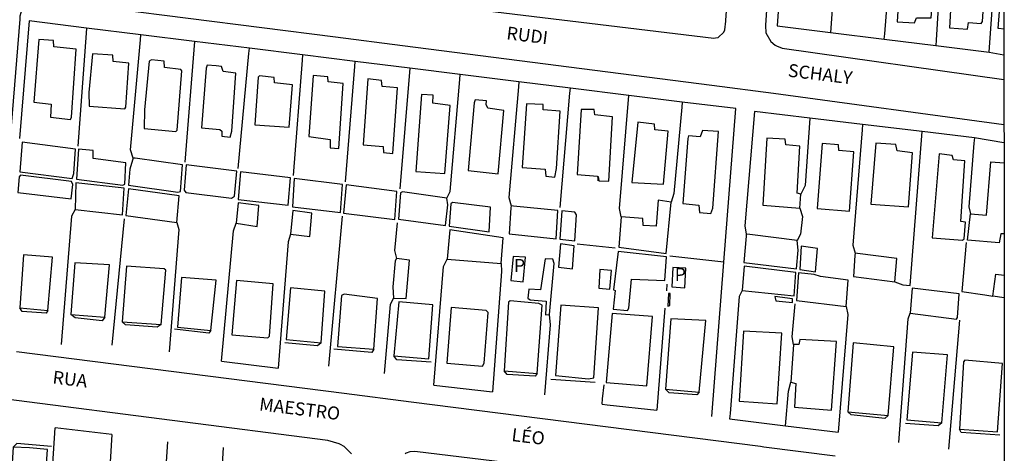
# Model space of a CAD drawing. Units: millimetres. Extents: x 187939 to 190371, y 1677049 to 1679834.
# Drawn here: x 190162 to 190352, y 1678824 to 1678908 of the extents above; entities that cross this region are included whole.
import ezdxf
from ezdxf.enums import TextEntityAlignment as Align

# ---------------------------------------------------------------- set-up
doc = ezdxf.new("R2010")
doc.units = ezdxf.units.MM
doc.header["$MEASUREMENT"] = 0
for name, color, linetype in [('V-EDIFICACAO', 7, 'Continuous'), ('V-LOTE', 30, 'Continuous'), ('V-NOME_DOS_LOGRADOUROS', 7, 'Continuous'), ('V-QUADRA', 2, 'Continuous'), ('V-TESTADA', 250, 'Continuous'), ('X-LIMITE_5000', 7, 'Continuous')]:
    doc.layers.add(name, color=color, linetype=linetype)

msp = doc.modelspace()

# ---------------------------------------------------------------- linework, layer by layer
at = {"layer": 'V-EDIFICACAO'}
for points in [[(190332, 1678919.99), (190331.19, 1678907.26), (190334.56, 1678907.04), (190334.92, 1678907.99), (190337.77, 1678908.02), (190338.58, 1678919.5), (190332, 1678919.99)], [(190341.82, 1678915.32), (190341.26, 1678906.07), (190344.75, 1678905.85), (190344.97, 1678907.1), (190347.36, 1678906.89), (190347.61, 1678907.29), (190348.14, 1678915), (190341.82, 1678915.32)], [(190168.81, 1678902.44), (190168.76, 1678903.62), (190165.92, 1678903.84), (190164.98, 1678891.74), (190168.26, 1678891.39), (190168.17, 1678888.89), (190172.03, 1678888.44), (190172.19, 1678888.83), (190173.12, 1678901.98), (190168.81, 1678902.44)], [(190180.22, 1678899.59), (190180.15, 1678900.84), (190176.24, 1678901.05), (190175.54, 1678893.59), (190175.59, 1678890.99), (190182.49, 1678890.47), (190182.64, 1678890.76), (190183.24, 1678899.27), (190180.22, 1678899.59)], [(190190.14, 1678898.45), (190190.06, 1678899.64), (190187.59, 1678899.89), (190187.18, 1678899.66), (190186.25, 1678890.3), (190186.19, 1678886.66), (190192.3, 1678886.1), (190192.53, 1678886.35), (190193.45, 1678897.81), (190193.24, 1678898.06), (190190.14, 1678898.45)], [(190200.04, 1678898.76), (190198.3, 1678898.91), (190198.12, 1678898.29), (190197.22, 1678886.82), (190200.75, 1678886.46), (190201.17, 1678886.19), (190201.18, 1678885.18), (190202.74, 1678885.03), (190203.06, 1678886.15), (190203.84, 1678897.35), (190201.41, 1678897.66), (190201.1, 1678898.64), (190200.04, 1678898.76)], [(190211.27, 1678895.48), (190211.22, 1678896.53), (190208.41, 1678896.8), (190208.16, 1678896.58), (190207.53, 1678887.36), (190214.11, 1678886.95), (190214.74, 1678895.09), (190211.27, 1678895.48)], [(190221.61, 1678895.68), (190221.58, 1678896.62), (190218.75, 1678896.87), (190217.9, 1678885.11), (190222.04, 1678884.58), (190222.02, 1678882.97), (190223.69, 1678882.8), (190224.51, 1678895.36), (190221.61, 1678895.68)], [(190229.28, 1678896.27), (190228.35, 1678883.55), (190232.19, 1678883.2), (190232.29, 1678882.03), (190234.07, 1678881.88), (190234.97, 1678894.49), (190232.02, 1678894.74), (190231.91, 1678895.92), (190229.28, 1678896.27)], [(190241.81, 1678891.55), (190241.85, 1678893.09), (190239.58, 1678893.2), (190238.51, 1678878.39), (190244.07, 1678877.99), (190245.12, 1678891.08), (190241.81, 1678891.55)], [(190252.36, 1678890.6), (190252.03, 1678891.29), (190252.13, 1678891.98), (190249.91, 1678892.22), (190249.75, 1678891.62), (190248.58, 1678878.59), (190254.38, 1678877.91), (190255.46, 1678890.17), (190252.36, 1678890.6)], [(190259.85, 1678891.42), (190258.99, 1678879.18), (190263.39, 1678878.83), (190263.52, 1678877.47), (190265.25, 1678877.32), (190265.62, 1678878.97), (190266.28, 1678890.01), (190263.01, 1678890.25), (190263.01, 1678891.33), (190259.85, 1678891.42)], [(190273.01, 1678889.29), (190272.87, 1678890.32), (190270.37, 1678890.35), (190269.59, 1678877.82), (190273.51, 1678877.49), (190273.6, 1678876.61), (190273.65, 1678877.42), (190273.78, 1678876.61), (190275.68, 1678876.5), (190276.4, 1678888.93), (190273.01, 1678889.29)], [(190281.27, 1678887.87), (190280.12, 1678876.29), (190286.22, 1678875.91), (190287.1, 1678886.15), (190284.53, 1678886.4), (190284.48, 1678887.54), (190281.27, 1678887.87)], [(190293.72, 1678886.29), (190293.29, 1678885.06), (190291.05, 1678885.24), (190290.87, 1678884.73), (190289.95, 1678872.2), (190293.02, 1678871.9), (190293.16, 1678870.51), (190295.33, 1678870.28), (190295.71, 1678871.34), (190296.82, 1678886.07), (190293.72, 1678886.29)], [(190162.73, 1678884.05), (190162.26, 1678878.29), (190172.3, 1678877.06), (190172.64, 1678878.01), (190172.97, 1678882.71), (190162.73, 1678884.05)], [(190306.09, 1678884.81), (190305.31, 1678871.89), (190312.49, 1678871.32), (190312.68, 1678874.01), (190311.95, 1678874.18), (190312.46, 1678883.25), (190309.76, 1678883.51), (190309.67, 1678884.61), (190306.09, 1678884.81)], [(190316.77, 1678883.76), (190315.8, 1678871.23), (190322, 1678870.72), (190322.87, 1678882.15), (190319.96, 1678882.4), (190319.89, 1678883.5), (190316.77, 1678883.76)], [(190331.2, 1678882.36), (190330.96, 1678883.57), (190327.11, 1678883.87), (190326.16, 1678872.11), (190333.39, 1678871.54), (190334.17, 1678882.01), (190331.2, 1678882.36)], [(190173.58, 1678882.68), (190173.17, 1678876.92), (190182.08, 1678875.75), (190182.49, 1678875.95), (190182.65, 1678880.04), (190176.36, 1678880.88), (190176.38, 1678882.45), (190173.58, 1678882.68)], [(190339.28, 1678881.8), (190337.96, 1678865.58), (190343.82, 1678865.13), (190344.1, 1678865.38), (190344.36, 1678868.59), (190343.45, 1678868.72), (190344.25, 1678880.45), (190342.07, 1678880.65), (190341.83, 1678881.47), (190339.28, 1678881.8)], [(190184.09, 1678880.98), (190183.96, 1678880.56), (190183.42, 1678878.81), (190183.18, 1678875.76), (190192.66, 1678874.39), (190193.17, 1678874.54), (190193.59, 1678879.66), (190184.45, 1678880.93), (190184.09, 1678880.98)], [(190194.3, 1678879.66), (190193.9, 1678874.79), (190194.2, 1678874.35), (190203.04, 1678873.24), (190203.6, 1678873.6), (190204.03, 1678878.45), (190194.3, 1678879.66)], [(190204.76, 1678878.29), (190204.3, 1678872.99), (190213.93, 1678871.87), (190214.4, 1678877.16), (190204.76, 1678878.29)], [(190162.35, 1678877.68), (190162.1, 1678877.36), (190161.84, 1678874.32), (190172.11, 1678873.09), (190172.43, 1678875.86), (190172.21, 1678876.45), (190162.35, 1678877.68)], [(190173.06, 1678876.17), (190172.92, 1678871.08), (190182.04, 1678870.06), (190182.35, 1678875.19), (190173.06, 1678876.17)], [(190215.11, 1678877.05), (190214.76, 1678871.58), (190223.99, 1678870.46), (190224.41, 1678875.89), (190215.11, 1678877.05)], [(190183.16, 1678875.05), (190182.66, 1678869.88), (190192.49, 1678868.57), (190192.95, 1678873.7), (190183.16, 1678875.05)], [(190225.09, 1678875.82), (190224.6, 1678870.36), (190234.44, 1678869.14), (190234.86, 1678874.52), (190225.09, 1678875.82)], [(190235.95, 1678874.46), (190235.58, 1678874.24), (190235.15, 1678869.19), (190244.22, 1678867.98), (190244.65, 1678871.94), (190244.49, 1678873.23), (190235.95, 1678874.46)], [(190204.3, 1678872.37), (190203.93, 1678868.39), (190207.94, 1678867.79), (190208.29, 1678871.8), (190204.3, 1678872.37)], [(190245.59, 1678872.43), (190245.25, 1678872.17), (190244.96, 1678867.83), (190252.64, 1678866.76), (190252.91, 1678871.5), (190245.59, 1678872.43)], [(190282.31, 1678867.98), (190282.22, 1678869.3), (190278.05, 1678869.64), (190277.6, 1678863.8), (190286.75, 1678862.57), (190287.7, 1678872.45), (190285.16, 1678872.85), (190284.81, 1678867.82), (190282.31, 1678867.98)], [(190214.83, 1678870.86), (190214.38, 1678866.32), (190218.11, 1678865.87), (190218.47, 1678870.32), (190214.83, 1678870.86)], [(190256.85, 1678871.74), (190256.82, 1678871.37), (190256.48, 1678866.37), (190265.53, 1678865.42), (190265.88, 1678870.89), (190257.35, 1678871.69), (190256.85, 1678871.74)], [(190269.15, 1678870.52), (190266.6, 1678870.79), (190266.22, 1678865.32), (190269.14, 1678865), (190269.44, 1678870.05), (190269.15, 1678870.52)], [(190245.03, 1678867.14), (190244.54, 1678861.51), (190254.92, 1678860.65), (190255.31, 1678865.6), (190245.03, 1678867.14)], [(190302.13, 1678866.29), (190302.1, 1678865.9), (190301.68, 1678860.87), (190311.83, 1678859.61), (190312.17, 1678863.19), (190311.94, 1678865.09), (190302.82, 1678866.21), (190302.13, 1678866.29)], [(190266.38, 1678864.45), (190265.97, 1678859.94), (190268.69, 1678859.61), (190269.03, 1678864.03), (190266.38, 1678864.45)], [(190277.45, 1678862.96), (190276.56, 1678855.58), (190276.93, 1678855.42), (190276.51, 1678851.82), (190279.28, 1678851.56), (190279.5, 1678852.04), (190280.04, 1678857.62), (190286.44, 1678857.39), (190286.76, 1678861.95), (190277.45, 1678862.96)], [(190312.73, 1678864), (190312.47, 1678859.5), (190315.46, 1678859.05), (190315.89, 1678863.56), (190312.73, 1678864)], [(190323.11, 1678862.63), (190323.08, 1678862.19), (190322.77, 1678858.12), (190330.73, 1678857.13), (190331.16, 1678861.63), (190323.57, 1678862.57), (190323.11, 1678862.63)], [(190162.98, 1678862.32), (190162.24, 1678852.09), (190167.63, 1678851.56), (190168.56, 1678861.88), (190162.98, 1678862.32)], [(190172.87, 1678860.78), (190172.1, 1678850.84), (190178.63, 1678850.3), (190179.49, 1678860.39), (190172.87, 1678860.78)], [(190234.79, 1678861.64), (190234.56, 1678861.13), (190234.09, 1678856.13), (190234.24, 1678853.97), (190236.67, 1678853.89), (190237.31, 1678861.27), (190235.28, 1678861.57), (190234.79, 1678861.64)], [(190257.28, 1678861.99), (190256.81, 1678857.39), (190259.21, 1678857.12), (190259.62, 1678861.86), (190257.28, 1678861.99)], [(190262.53, 1678855.6), (190260.25, 1678855.69), (190260.1, 1678853.94), (190260.55, 1678853.64), (190263.62, 1678853.4), (190263.51, 1678850.72), (190264.25, 1678850.79), (190265.15, 1678860.63), (190264.88, 1678861.45), (190263.4, 1678861.52), (190262.53, 1678855.6)], [(190182.77, 1678860.1), (190181.95, 1678849.42), (190189.47, 1678848.86), (190190.34, 1678859.33), (190190.02, 1678859.6), (190182.77, 1678860.1)], [(190273.93, 1678859.47), (190273.74, 1678855.92), (190275.85, 1678855.71), (190276.21, 1678859.29), (190273.93, 1678859.47)], [(190288.01, 1678859.85), (190287.83, 1678856.12), (190290.29, 1678855.97), (190290.54, 1678859.76), (190288.01, 1678859.85)], [(190301.73, 1678860.15), (190301.36, 1678855.45), (190311.37, 1678854.38), (190311.71, 1678858.93), (190301.73, 1678860.15)], [(190315.21, 1678858.54), (190312.18, 1678858.85), (190311.81, 1678853.49), (190321.38, 1678852.34), (190321.75, 1678857.45), (190316.44, 1678858.12), (190315.21, 1678858.54)], [(190193.4, 1678857.97), (190192.62, 1678848.35), (190199.05, 1678847.75), (190200.06, 1678857.41), (190193.4, 1678857.97)], [(190203.96, 1678857.36), (190203.07, 1678846.9), (190210, 1678846.3), (190210.33, 1678846.62), (190211.07, 1678856.72), (190203.96, 1678857.36)], [(190214.38, 1678855.96), (190213.52, 1678845.98), (190220.26, 1678845.38), (190220.99, 1678855.32), (190214.38, 1678855.96)], [(190334.08, 1678855.9), (190333.71, 1678851.05), (190342.62, 1678849.93), (190342.8, 1678850.26), (190343.14, 1678854.81), (190334.08, 1678855.9)], [(190224.7, 1678854.71), (190224.17, 1678854.49), (190223.44, 1678844.67), (190230.44, 1678844.12), (190231.12, 1678853.92), (190224.7, 1678854.71)], [(190235.26, 1678853.26), (190234.29, 1678842.82), (190241.01, 1678842.28), (190241.79, 1678852.66), (190235.26, 1678853.26)], [(190256.65, 1678853.45), (190256.36, 1678853.16), (190255.51, 1678839.97), (190261.89, 1678839.45), (190262.84, 1678852.6), (190262.23, 1678852.96), (190256.65, 1678853.45)], [(190287.19, 1678854.87), (190287.06, 1678852.45), (190287.41, 1678852.55), (190287.48, 1678854.86), (190287.19, 1678854.87)], [(190307.65, 1678854.26), (190307.81, 1678853.45), (190311.04, 1678853.12), (190311.08, 1678853.81), (190307.65, 1678854.26)], [(190245.33, 1678852.15), (190244.5, 1678841.42), (190251.36, 1678840.87), (190251.68, 1678841.46), (190252.46, 1678851.23), (190252.05, 1678851.59), (190245.33, 1678852.15)], [(190266.41, 1678852.63), (190265.4, 1678839.05), (190271.79, 1678838.41), (190272.76, 1678838.62), (190273.69, 1678852.09), (190266.41, 1678852.63)], [(190276.34, 1678851.03), (190275.19, 1678837.68), (190282.99, 1678837.07), (190284.07, 1678850.44), (190276.34, 1678851.03)], [(190287.64, 1678849.99), (190286.57, 1678836.41), (190293.06, 1678835.85), (190294.34, 1678849.64), (190287.64, 1678849.99)], [(190301.61, 1678847.63), (190300.79, 1678834.12), (190308.07, 1678833.59), (190309.01, 1678847.24), (190301.61, 1678847.63)], [(190312.47, 1678845.97), (190312.27, 1678845), (190311.25, 1678845.03), (190310.76, 1678837.76), (190311.72, 1678837.49), (190311.43, 1678832.92), (190318.56, 1678832.37), (190319.52, 1678845.62), (190312.47, 1678845.97)], [(190322.74, 1678845.34), (190321.69, 1678832.07), (190329.46, 1678831.31), (190330.54, 1678844.57), (190322.74, 1678845.34)], [(190334.15, 1678843.55), (190333.07, 1678830.49), (190339.78, 1678829.92), (190340.91, 1678843.06), (190334.15, 1678843.55)], [(190344.23, 1678841.99), (190343.98, 1678841.67), (190343.19, 1678828.7), (190350.54, 1678828.18), (190351.48, 1678841.39), (190344.23, 1678841.99)], [(190164.1, 1678825.13), (190160.98, 1678825.25), (190160.14, 1678812.14), (190165.95, 1678811.69), (190166.7, 1678811.9), (190167.6, 1678824.79), (190164.1, 1678825.13)]]:
    msp.add_lwpolyline(points, close=True, dxfattribs=at)
for points in [[(190351.77, 1678905.83), (190350.76, 1678905.96), (190350.64, 1678905.97), (190351.43, 1678915.82), (190351.76, 1678915.78)], [(190351.79, 1678866.38), (190351.14, 1678866.38), (190350.87, 1678864.63), (190344.74, 1678865.16), (190345.31, 1678870.19), (190348.4, 1678869.99), (190349.24, 1678880.25), (190351.79, 1678880.05)], [(190351.81, 1678854.03), (190349.61, 1678854.35), (190350.19, 1678858.62), (190350.19, 1678858.62), (190351.8, 1678858.39)]]:
    msp.add_lwpolyline(points, dxfattribs=at)
at = {"layer": 'V-LOTE'}
for points in [[(190310.27, 1678937.6), (190308.12, 1678906.47), (190318.36, 1678905.2)], [(190328.72, 1678903.92), (190328.8, 1678904.92), (190331.25, 1678936.2)], [(190341.08, 1678931.47), (190340.32, 1678930.01), (190338.71, 1678903.69), (190338.65, 1678902.69)], [(190348.93, 1678901.41), (190350.99, 1678930.41)], [(190319.52, 1678927.05), (190319.87, 1678925.56), (190318.36, 1678905.2)], [(190175.11, 1678906.04), (190164.03, 1678907.42), (190162.21, 1678884.72)], [(190175.11, 1678906.04), (190175.03, 1678905.04), (190173.39, 1678883.29)], [(190185.55, 1678904.74), (190175.11, 1678906.04)], [(190184.09, 1678880.98), (190183.54, 1678882.56), (190185.46, 1678903.74), (190185.55, 1678904.74)], [(190195.91, 1678903.46), (190185.55, 1678904.74)], [(190318.36, 1678905.2), (190328.72, 1678903.92)], [(190195.91, 1678903.46), (190194.01, 1678880.15)], [(190206.47, 1678902.14), (190195.91, 1678903.46)], [(190328.72, 1678903.92), (190338.65, 1678902.69)], [(190338.65, 1678902.69), (190348.93, 1678901.41)], [(190204.29, 1678878.95), (190206.38, 1678901.14), (190206.47, 1678902.14)], [(190216.68, 1678900.87), (190206.47, 1678902.14)], [(190216.68, 1678900.87), (190216.6, 1678899.87), (190214.9, 1678877.62)], [(190226.82, 1678899.61), (190216.68, 1678900.87)], [(190348.93, 1678901.41), (190351.77, 1678900.85)], [(190224.95, 1678876.36), (190226.74, 1678898.61), (190226.82, 1678899.61)], [(190237.34, 1678898.31), (190226.82, 1678899.61)], [(190237.34, 1678898.31), (190235.4, 1678875.07)], [(190247.04, 1678897.1), (190237.34, 1678898.31)], [(190244.49, 1678873.23), (190245.14, 1678874.53), (190246.96, 1678896.1), (190247.04, 1678897.1)], [(190258.38, 1678895.69), (190247.04, 1678897.1)], [(190258.38, 1678895.69), (190258.29, 1678894.69), (190256.44, 1678873.37), (190256.85, 1678871.74)], [(190268.27, 1678894.46), (190258.38, 1678895.69)], [(190266.32, 1678871.46), (190268.19, 1678893.46), (190268.27, 1678894.46)], [(190279.56, 1678893.06), (190268.27, 1678894.46)], [(190278.05, 1678869.64), (190277.75, 1678871.26), (190279.56, 1678893.06)], [(190289.83, 1678891.78), (190279.56, 1678893.06)], [(190289.83, 1678891.78), (190289.74, 1678890.78), (190288.23, 1678874.16), (190287.7, 1678872.45)], [(190300.13, 1678890.5), (190289.83, 1678891.78)], [(190297.84, 1678860.89), (190300.13, 1678890.5)], [(190303.73, 1678889.94), (190301.9, 1678867.9), (190302.13, 1678866.29)], [(190314.42, 1678888.66), (190303.73, 1678889.94)], [(190314.42, 1678888.66), (190313.47, 1678875.67), (190312.68, 1678874.01)], [(190324.56, 1678887.44), (190314.42, 1678888.66)], [(190324.56, 1678887.44), (190324.48, 1678886.44), (190322.65, 1678864.19), (190323.11, 1678862.63)], [(190336.02, 1678886.07), (190324.56, 1678887.44)], [(190330.73, 1678857.13), (190332.28, 1678856.54), (190333.68, 1678856.38), (190336.02, 1678886.07)], [(190346.08, 1678884.86), (190336.02, 1678886.07)], [(190346.08, 1678884.86), (190346, 1678883.86), (190345.01, 1678871.58), (190345.31, 1678870.19)], [(190351.79, 1678883.89), (190351.78, 1678883.89), (190346.08, 1678884.86)], [(190172.92, 1678871.08), (190172.17, 1678869.76), (190170.21, 1678845.04)], [(190312.49, 1678871.32), (190312.99, 1678869.72), (190312.62, 1678866.28), (190311.94, 1678865.09)], [(190180.05, 1678844.89), (190182.43, 1678869.25)], [(190192.49, 1678868.57), (190192.88, 1678867.22), (190191.02, 1678843.63)], [(190201.07, 1678841.79), (190203.39, 1678866.96), (190203.93, 1678868.39)], [(190221.78, 1678840.87), (190224.38, 1678869.77)], [(190234.89, 1678868.5), (190234.38, 1678863.13), (190234.79, 1678861.64)], [(190214.38, 1678866.32), (190213.9, 1678864.83), (190211.98, 1678840.48)], [(190344.48, 1678864.68), (190343.64, 1678855.23), (190348.08, 1678854.59), (190349.61, 1678854.35)], [(190276.91, 1678863.57), (190269.6, 1678864.35)], [(190241.98, 1678837.21), (190243.84, 1678860.06), (190244.54, 1678861.51)], [(190297.84, 1678860.89), (190287.45, 1678862.07)], [(190295.54, 1678831.17), (190297.84, 1678860.89)], [(190254.92, 1678860.65), (190255.04, 1678859.09), (190253.25, 1678835.89)], [(190286.84, 1678856.66), (190286.78, 1678855.35)], [(190301.36, 1678855.45), (190300.79, 1678854.26), (190299.03, 1678831.7), (190298.95, 1678830.7)], [(190234.24, 1678853.97), (190233.57, 1678852.74), (190232.43, 1678839.42)], [(190286.48, 1678852.02), (190284.94, 1678832.35)], [(190311.25, 1678845.03), (190310.98, 1678846.51), (190311.56, 1678852.84)], [(190321.38, 1678852.34), (190321.69, 1678850.83), (190319.83, 1678828.11)], [(190263.34, 1678835.34), (190264.44, 1678848.84), (190264.25, 1678850.79)], [(190331.52, 1678826.15), (190333.3, 1678849.97), (190333.71, 1678851.05)], [(190343.21, 1678849.72), (190341.09, 1678824.86)], [(190201.07, 1678841.79), (190211.98, 1678840.48)], [(190241.98, 1678837.21), (190253.25, 1678835.89)], [(190274.37, 1678833.53), (190274.48, 1678834.53), (190274.79, 1678837.26)], [(190309.72, 1678829.36), (190310.28, 1678836.04), (190310.76, 1678837.76)], [(190274.37, 1678833.53), (190275.36, 1678833.42), (190284.94, 1678832.35)], [(190298.95, 1678830.7), (190299.93, 1678830.58), (190309.72, 1678829.36)], [(190167.07, 1678806.64), (190167.74, 1678808.19), (190169.06, 1678828.95)], [(190179.95, 1678827.67), (190169.06, 1678828.95)], [(190309.72, 1678829.36), (190319.83, 1678828.11)], [(190179.95, 1678827.67), (190178.76, 1678807.4), (190179.46, 1678805.83)], [(190188.9, 1678804.6), (190189.43, 1678806.1), (190190.74, 1678826.26)], [(190201.4, 1678825.2), (190201.14, 1678820.75)]]:
    msp.add_lwpolyline(points, dxfattribs=at)
at = {"layer": 'V-QUADRA'}
for points in [[(190351.68, 1679004.2), (190316.46, 1679005.51), (190315.38, 1679005.43), (190315.03, 1679005.4), (190314.19, 1679005.09), (190313.46, 1679004.59), (190312.5, 1679003.32), (190312.28, 1679002.68), (190312.24, 1679002.1), (190311.17, 1678987.21), (190305.84, 1678906.62), (190305.83, 1678906.53), (190305.94, 1678905.1), (190306.91, 1678903.42), (190307.7, 1678902.75), (190307.96, 1678902.64), (190309.07, 1678902.17), (190351.77, 1678896.11), (190351.77, 1678896.11)], [(190238.94, 1678910.94), (190295.87, 1678904.11), (190296.24, 1678904.17), (190296.24, 1678904.17), (190296.72, 1678904.24), (190297.81, 1678905.24), (190298.03, 1678905.7), (190298.19, 1678907.38), (190298.2, 1678907.56), (190298.2, 1678907.56), (190305.11, 1679002.22)], [(190351.78, 1678887.36), (190307.38, 1678893.41), (190295.51, 1678894.94), (190235.93, 1678902.6), (190223.03, 1678904.26), (190166.31, 1678911.56), (190166.06, 1678911.59), (190164.99, 1678911.43), (190163.99, 1678910.98), (190163.38, 1678910.46), (190162.66, 1678909.61), (190162.28, 1678908.3), (190162.23, 1678907.74), (190157.4, 1678848.42)], [(190161.6, 1678843.67), (190224.68, 1678835.63), (190237.6, 1678833.98), (190304.9, 1678825.4), (190305.53, 1678825.32), (190319.28, 1678823.56)], [(190226.1, 1678823.96), (190224.69, 1678825.36), (190224.03, 1678825.76), (190223.73, 1678825.85), (190221.57, 1678826.49), (190161.6, 1678834.25), (190159.99, 1678834.4), (190159.94, 1678834.4), (190158.33, 1678834.28), (190157.19, 1678833.54), (190156.19, 1678832.54), (190155.53, 1678830.99), (190155.26, 1678830.37), (190155.04, 1678825.43), (190149.28, 1678748.34)], [(190300.27, 1678816.85), (190238.31, 1678824.41), (190237.35, 1678824.31), (190236.68, 1678824.07), (190236.44, 1678823.98)]]:
    msp.add_lwpolyline(points, dxfattribs=at)
at = {"layer": 'V-TESTADA'}
for points in [[(190167.63, 1678851.56), (190167.32, 1678851.07), (190162.71, 1678851.42), (190162.24, 1678852.09)], [(190178.63, 1678850.3), (190178.12, 1678849.56), (190172.92, 1678850.16), (190172.1, 1678850.84)], [(190189.47, 1678848.86), (190188.72, 1678848.36), (190182.58, 1678848.82), (190181.95, 1678849.42)], [(190199.05, 1678847.75), (190198.65, 1678847.21), (190192.06, 1678847.97)], [(190220.26, 1678845.38), (190219.55, 1678844.76), (190213.29, 1678845.36)], [(190230.44, 1678844.12), (190230.02, 1678843.46), (190222.72, 1678844.13)], [(190241.49, 1678841.64), (190234.87, 1678842.1), (190234.29, 1678842.82)], [(190261.89, 1678839.45), (190261.52, 1678838.9), (190256.07, 1678839.22), (190255.51, 1678839.97)], [(190273.06, 1678837.68), (190264.53, 1678838.28)], [(190293.06, 1678835.85), (190292.64, 1678835.33), (190287.32, 1678835.69), (190286.57, 1678836.41)], [(190329.46, 1678831.31), (190328.82, 1678830.77), (190322.32, 1678831.45), (190321.69, 1678832.07)], [(190339.78, 1678829.92), (190339.09, 1678829.34), (190332.83, 1678829.82)], [(190350.99, 1678827.56), (190343.56, 1678828.05), (190343.19, 1678828.7)], [(190168.33, 1678825.39), (190161.69, 1678825.94), (190160.98, 1678825.25)]]:
    msp.add_lwpolyline(points, dxfattribs=at)
at = {"layer": 'X-LIMITE_5000'}
msp.add_lwpolyline([(190351.76, 1678915.78), (190351.77, 1678905.89), (190351.77, 1678901.06), (190351.78, 1678896.42), (190351.78, 1678892.02), (190351.78, 1678887.7), (190351.79, 1678884.18), (190351.79, 1678880.38), (190351.8, 1678866.59), (190351.81, 1678858.97), (190351.81, 1678854.49), (190351.84, 1678819.41)], dxfattribs=at)

# ---------------------------------------------------------------- texts
at = {"layer": 'V-NOME_DOS_LOGRADOUROS'}
for s, p in [('RUDI', (190255.77, 1678903.11)), ('SCHALY', (190309.97, 1678895.92)), ('RUA', (190168.36, 1678836.75)), ('MAESTRO', (190208.16, 1678831.56)), ('LÉO', (190256.75, 1678825.66))]:
    msp.add_text(s, height=2.5, rotation=353, dxfattribs=at).set_placement(p, align=Align.BOTTOM_LEFT)
for p in [(190257.4, 1678858.23), (190288.37, 1678856.49)]:
    msp.add_text('P', height=2.5, dxfattribs=at).set_placement(p, align=Align.BOTTOM_LEFT)

doc.saveas('drawing.dxf')
